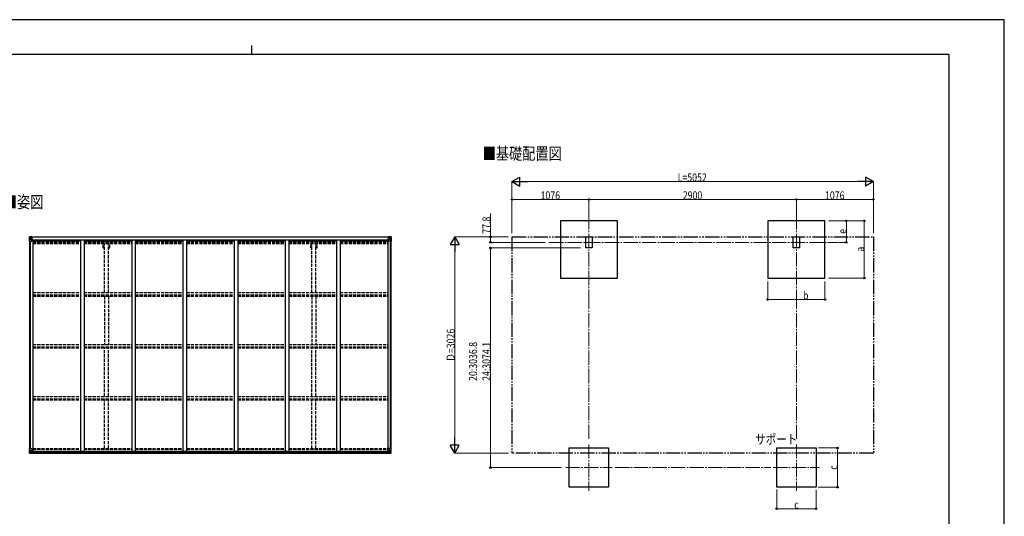
# Model space of a CAD drawing. Units: millimetres. Extents: x 0 to 21025, y 0 to 14850.
# Drawn here: x 7259 to 21025, y 7900 to 14850 of the extents above; entities that cross this region are included whole.
import ezdxf

# ---------------------------------------------------------------- set-up
doc = ezdxf.new("R2010")
doc.units = ezdxf.units.MM
for name, pattern in [('YCENTER_1', [13, 10, -1, 1, -1]), ('YDIVIDE_1', [15, 10, -1, 1, -1, 1, -1]), ('YHIDDEN_1', [4, 3, -1])]:
    doc.linetypes.add(name, pattern=pattern)
for name, color, linetype, lineweight in [('USER1', 3, 'Continuous', 13), ('YKK_12', 2, 'Continuous', 13), ('YKK_13', 4, 'Continuous', 30), ('YKK_A1', 4, 'Continuous', 30), ('YKK_D', 6, 'Continuous', 13), ('YKK_ZWAK', 7, 'Continuous', 30)]:
    doc.layers.add(name, color=color, linetype=linetype, lineweight=lineweight)
doc.styles.add('text-b', font='extslim2.shx', dxfattribs={"width": 0.8, "bigfont": 'extfont2.shx'})

msp = doc.modelspace()

# ---------------------------------------------------------------- linework, layer by layer
at = {"layer": 'YKK_12', "linetype": 'YCENTER_1', "ltscale": 20}
for p, q in [((15218, 12115), (15218, 11002)), ((18118, 12115), (18118, 11002)), ((14660, 11734), (18693, 11734)), ((15218, 8907), (15218, 8257)), ((18118, 8907), (18118, 8257)), ((14893, 8582), (15543, 8582)), ((17793, 8582), (18443, 8582))]:
    msp.add_line(p, q, dxfattribs=at)
at = {"layer": 'YKK_13', "linetype": 'Continuous'}
for p, q in [((7396, 11811), (7396, 11751)), ((7396, 11811), (7396, 11811)), ((7396, 11751), (7398, 11751)), ((7397, 11812), (7406, 11813)), ((7397, 11812), (7397, 11812)), ((7397, 11812), (7397, 11812)), ((7405, 11813), (7398, 11812)), ((7398, 11811), (7398, 11811)), ((7398, 11751), (7398, 11811)), ((7398, 11751), (7429, 11751)), ((7399, 11778), (7403, 11790)), ((7399, 11778), (7406, 11777)), ((7402, 11808), (7400, 11812)), ((7403, 11804), (7406, 11804)), ((7403, 11791), (7403, 11804)), ((7406, 11791), (7403, 11791)), ((7406, 11813), (7418, 11814)), ((7418, 11814), (7406, 11813)), ((7406, 11804), (7418, 11804)), ((7406, 11791), (7418, 11791)), ((7406, 11791), (7406, 11791)), ((7406, 11777), (7430, 11777)), ((7408, 11798), (7408, 11799)), ((7408, 11799), (7409, 11799)), ((7409, 11798), (7408, 11798)), ((7410, 11800), (7410, 11801)), ((7410, 11801), (7411, 11801)), ((7410, 11796), (7410, 11797)), ((7411, 11796), (7410, 11796)), ((7411, 11801), (7411, 11800)), ((7411, 11797), (7411, 11796)), ((7412, 11799), (7413, 11799)), ((7413, 11798), (7412, 11798)), ((7413, 11799), (7413, 11798)), ((7417, 11804), (7418, 11804)), ((7424, 11814), (7418, 11814)), ((7418, 11788), (7418, 11814)), ((7418, 11813), (7424, 11813)), ((7419, 11808), (7418, 11808)), ((7419, 11804), (7418, 11804)), ((7419, 11791), (7418, 11791)), ((7429, 11785), (7418, 11787)), ((7418, 11787), (7429, 11786)), ((7418, 11787), (7418, 11787)), ((7424, 11813), (7419, 11813)), ((7419, 11813), (7419, 11787)), ((7424, 11812), (7419, 11812)), ((7420, 11808), (7419, 11808)), ((7419, 11806), (7423, 11806)), ((7423, 11803), (7419, 11803)), ((7423, 11794), (7419, 11794)), ((7428, 11809), (7420, 11809)), ((7420, 11809), (7420, 11807)), ((7428, 11809), (7420, 11809)), ((7420, 11808), (7428, 11808)), ((7420, 11806), (7420, 11807)), ((7420, 11807), (7420, 11807)), ((7435, 11807), (7420, 11806)), ((7430, 11807), (7420, 11807)), ((7420, 11806), (7420, 11806)), ((7423, 11787), (7423, 11807)), ((7424, 11813), (7424, 11814)), ((7424, 11813), (7424, 11813)), ((7424, 11813), (7424, 11812)), ((7424, 11812), (7424, 11811)), ((7428, 11808), (7428, 11809)), ((7429, 11812), (7431, 11811)), ((7429, 11812), (7429, 11811)), ((7429, 11812), (7429, 11812)), ((7429, 11786), (7433, 11786)), ((7429, 11786), (7429, 11785)), ((7430, 11808), (7435, 11808)), ((7430, 11807), (7430, 11808)), ((7430, 11807), (7430, 11807)), ((7430, 11807), (7436, 11807)), ((7430, 11752), (7430, 11785)), ((7433, 11784), (7430, 11784)), ((7434, 11774), (7430, 11774)), ((7433, 11786), (7433, 11784)), ((7434, 11786), (7433, 11786)), ((7433, 11784), (7434, 11784)), ((7434, 11769), (7434, 11786)), ((7435, 11809), (7435, 11808)), ((7435, 11808), (7436, 11808)), ((7436, 11808), (7436, 11809)), ((7436, 11808), (7436, 11807)), ((7436, 11807), (7436, 11807)), ((12412, 11808), (12412, 11809)), ((12413, 11808), (12412, 11808)), ((12412, 11808), (12412, 11807)), ((12418, 11807), (12412, 11807)), ((12412, 11807), (12412, 11807)), ((12413, 11809), (12413, 11808)), ((12418, 11808), (12413, 11808)), ((12413, 11807), (12428, 11806)), ((12413, 11786), (12414, 11786)), ((12413, 11769), (12413, 11786)), ((12414, 11784), (12413, 11784)), ((12413, 11774), (12418, 11774)), ((12414, 11786), (12414, 11784)), ((12418, 11786), (12414, 11786)), ((12414, 11784), (12418, 11784)), ((12418, 11812), (12416, 11811)), ((12418, 11812), (12418, 11811)), ((12418, 11812), (12418, 11812)), ((12418, 11807), (12418, 11808)), ((12418, 11807), (12428, 11807)), ((12418, 11807), (12418, 11807)), ((12418, 11785), (12429, 11787)), ((12429, 11787), (12418, 11786)), ((12418, 11786), (12418, 11785)), ((12418, 11752), (12418, 11785)), ((12442, 11777), (12418, 11777)), ((12449, 11751), (12419, 11751)), ((12420, 11808), (12420, 11809)), ((12420, 11809), (12428, 11809)), ((12420, 11809), (12428, 11809)), ((12428, 11808), (12420, 11808)), ((12423, 11814), (12430, 11814)), ((12423, 11813), (12423, 11814)), ((12430, 11813), (12423, 11813)), ((12423, 11813), (12423, 11813)), ((12423, 11813), (12428, 11813)), ((12423, 11813), (12423, 11812)), ((12423, 11812), (12428, 11812)), ((12423, 11812), (12423, 11811)), ((12424, 11787), (12424, 11807)), ((12428, 11806), (12424, 11806)), ((12424, 11803), (12428, 11803)), ((12424, 11794), (12428, 11794)), ((12428, 11813), (12428, 11787)), ((12428, 11809), (12428, 11807)), ((12428, 11808), (12430, 11808)), ((12428, 11808), (12428, 11808)), ((12428, 11806), (12428, 11807)), ((12428, 11807), (12428, 11807)), ((12428, 11806), (12428, 11806)), ((12428, 11804), (12430, 11804)), ((12428, 11791), (12430, 11791)), ((12429, 11787), (12429, 11787)), ((12430, 11788), (12430, 11814)), ((12442, 11813), (12430, 11814)), ((12430, 11814), (12442, 11813)), ((12431, 11804), (12430, 11804)), ((12442, 11804), (12430, 11804)), ((12442, 11791), (12430, 11791)), ((12435, 11799), (12434, 11799)), ((12434, 11799), (12434, 11798)), ((12434, 11798), (12435, 11798)), ((12437, 11801), (12436, 11801)), ((12436, 11801), (12436, 11800)), ((12436, 11797), (12436, 11796)), ((12436, 11796), (12437, 11796)), ((12437, 11800), (12437, 11801)), ((12437, 11796), (12437, 11797)), ((12439, 11799), (12438, 11799)), ((12438, 11798), (12439, 11798)), ((12439, 11798), (12439, 11799)), ((12451, 11812), (12442, 11813)), ((12442, 11813), (12450, 11812)), ((12444, 11804), (12442, 11804)), ((12442, 11791), (12442, 11791)), ((12442, 11791), (12444, 11791)), ((12448, 11778), (12442, 11777)), ((12444, 11791), (12444, 11804)), ((12448, 11778), (12444, 11790)), ((12445, 11808), (12448, 11812)), ((12449, 11811), (12449, 11811)), ((12449, 11751), (12449, 11811)), ((12452, 11751), (12449, 11751)), ((12451, 11812), (12451, 11812)), ((12451, 11812), (12451, 11812)), ((12452, 11811), (12452, 11751)), ((12452, 11811), (12452, 11811)), ((7396, 8847), (7429, 8847)), ((7396, 8786), (7396, 8847)), ((7398, 8847), (7398, 8786)), ((7399, 8820), (7406, 8820)), ((7399, 8820), (7403, 8808)), ((7406, 8820), (7430, 8820)), ((7429, 8812), (7418, 8811)), ((7418, 8811), (7418, 8810)), ((7418, 8810), (7424, 8810)), ((7418, 8810), (7418, 8784)), ((7421, 8810), (7429, 8812)), ((7424, 8810), (7433, 8810)), ((7429, 8812), (7429, 8812)), ((7430, 8846), (7430, 8813)), ((12423, 8810), (12414, 8810)), ((12418, 8846), (12418, 8813)), ((12442, 8820), (12418, 8820)), ((12418, 8812), (12429, 8811)), ((12426, 8810), (12418, 8812)), ((12418, 8812), (12418, 8812)), ((12452, 8847), (12419, 8847)), ((12430, 8810), (12423, 8810)), ((12429, 8811), (12429, 8810)), ((12430, 8810), (12430, 8784)), ((12448, 8820), (12442, 8820)), ((12448, 8820), (12444, 8808)), ((12449, 8847), (12449, 8786)), ((12452, 8786), (12452, 8847)), ((7397, 8785), (7406, 8784)), ((7397, 8785), (7397, 8785)), ((7398, 8786), (7398, 8786)), ((7405, 8785), (7398, 8785)), ((7402, 8789), (7400, 8786)), ((7403, 8806), (7403, 8793)), ((7406, 8806), (7403, 8806)), ((7403, 8793), (7406, 8793)), ((7406, 8806), (7406, 8806)), ((7418, 8806), (7406, 8806)), ((7406, 8793), (7418, 8793)), ((7418, 8784), (7406, 8785)), ((7406, 8784), (7424, 8783)), ((7408, 8798), (7408, 8799)), ((7408, 8799), (7409, 8799)), ((7409, 8798), (7408, 8798)), ((7410, 8801), (7411, 8801)), ((7410, 8800), (7410, 8801)), ((7410, 8796), (7410, 8797)), ((7411, 8796), (7410, 8796)), ((7411, 8801), (7411, 8800)), ((7411, 8797), (7411, 8796)), ((7412, 8799), (7413, 8799)), ((7413, 8798), (7412, 8798)), ((7413, 8799), (7413, 8798)), ((7434, 8789), (7424, 8789)), ((7433, 8789), (7424, 8789)), ((7424, 8783), (7424, 8789)), ((7434, 8810), (7434, 8789)), ((7434, 8789), (7434, 8789)), ((12413, 8810), (12413, 8789)), ((12413, 8789), (12413, 8789)), ((12413, 8789), (12423, 8789)), ((12414, 8789), (12423, 8789)), ((12423, 8783), (12423, 8789)), ((12442, 8784), (12423, 8783)), ((12430, 8806), (12442, 8806)), ((12442, 8793), (12430, 8793)), ((12430, 8784), (12442, 8785)), ((12435, 8799), (12434, 8799)), ((12434, 8799), (12434, 8798)), ((12434, 8798), (12435, 8798)), ((12437, 8801), (12436, 8801)), ((12436, 8801), (12436, 8800)), ((12436, 8797), (12436, 8796)), ((12436, 8796), (12437, 8796)), ((12437, 8800), (12437, 8801)), ((12437, 8796), (12437, 8797)), ((12439, 8799), (12438, 8799)), ((12438, 8798), (12439, 8798)), ((12439, 8798), (12439, 8799)), ((12442, 8806), (12442, 8806)), ((12442, 8806), (12444, 8806)), ((12444, 8793), (12442, 8793)), ((12451, 8785), (12442, 8784)), ((12442, 8785), (12450, 8785)), ((12444, 8806), (12444, 8793)), ((12445, 8789), (12448, 8786)), ((12449, 8786), (12449, 8786)), ((12451, 8785), (12451, 8785))]:
    msp.add_line(p, q, dxfattribs=at)
for centre in [(7411, 11799), (12437, 11799), (7411, 8799), (12437, 8799)]:
    msp.add_circle(centre, 5.3, dxfattribs=at)
for centre, radius, start, end in [((7397, 11811), 0.999, 93.4424, 179.9508), ((7397, 11811), 1, 93.5002, 180.0008), ((7397, 11811), 0.999, 93.4424, 179.9508), ((7400, 11811), 1.28, 131.1783, 182.459), ((7398, 11825), 12.7, 269.2447, 275.1031), ((7409, 11800), 0.96, 270, 0), ((7409, 11797), 0.96, 0, 90), ((7412, 11800), 0.96, 180, 270), ((7412, 11797), 0.96, 90, 180), ((7419, 11788), 0.937, 182.3221, 263.2677), ((7419, 11788), 0.937, 182.3221, 263.2677), ((7420, 11809), 0.5, 180.0011, 270.0011), ((7420, 11809), 0.5, 179.998, 269.9969), ((7420, 11806), 0.5, 90.529, 180.0446), ((7420, 11806), 0.513, 91.8803, 181.0471), ((7429, 11785), 0.937, 2.3221, 83.2677), ((7429, 11784), 0.937, 2.3221, 83.2677), ((7429, 11752), 1, 270, 0), ((7435, 11814), 7.69, 268.97, 276.4343), ((12412, 11814), 7.69, 263.5657, 271.03), ((12419, 11785), 0.937, 96.7323, 177.6779), ((12419, 11784), 0.937, 96.7323, 177.6779), ((12419, 11752), 1, 180, 270), ((12428, 11809), 0.5, 269.9989, 359.9989), ((12428, 11809), 0.5, 270.0031, 0.002), ((12428, 11806), 0.5, 359.9554, 89.471), ((12428, 11806), 0.513, 358.9529, 88.1197), ((12429, 11788), 0.937, 276.7323, 357.6779), ((12429, 11788), 0.937, 276.7323, 357.6779), ((12435, 11800), 0.96, 270, 0), ((12435, 11797), 0.96, 0, 90), ((12438, 11800), 0.96, 180, 270), ((12438, 11797), 0.96, 90, 180), ((12447, 11811), 1.28, 357.541, 48.8217), ((12449, 11825), 12.7, 264.8969, 270.7553), ((12451, 11811), 0.999, 0.0492, 86.5576), ((12451, 11811), 1, 359.9992, 86.4998), ((12451, 11811), 0.999, 0.0492, 86.5576), ((7419, 8810), 0.937, 96.7323, 129.066), ((7429, 8846), 1, 0, 90), ((7429, 8813), 0.937, 276.7323, 357.6779), ((7429, 8813), 0.937, 276.7323, 357.6779), ((12419, 8846), 1, 90, 180), ((12419, 8813), 0.937, 182.3221, 263.2677), ((12419, 8813), 0.937, 182.3221, 263.2677), ((12429, 8810), 0.937, 50.934, 83.2677), ((7397, 8786), 0.999, 180.0492, 266.5576), ((7397, 8786), 1, 179.9992, 266.4998), ((7397, 8786), 0.999, 180.0492, 266.5576), ((7400, 8786), 1.28, 177.541, 228.8217), ((7398, 8772), 12.7, 84.8969, 90.7553), ((7409, 8800), 0.96, 270, 0), ((7409, 8797), 0.96, 0, 90), ((7412, 8800), 0.96, 180, 270), ((7412, 8797), 0.96, 90, 180), ((12435, 8800), 0.96, 270, 0), ((12435, 8797), 0.96, 0, 90), ((12438, 8800), 0.96, 180, 270), ((12438, 8797), 0.96, 90, 180), ((12447, 8786), 1.28, 311.1783, 2.459), ((12449, 8772), 12.7, 89.2447, 95.1031), ((12451, 8786), 0.999, 273.4424, 359.9508), ((12451, 8786), 1, 273.5002, 0.0008), ((12451, 8786), 0.999, 273.4424, 359.9508)]:
    msp.add_arc(centre, radius, start, end, dxfattribs=at)
at = {"layer": 'YKK_13', "linetype": 'Continuous', "extrusion": (0, 0, -1)}
for centre, major_axis, ratio, start_param, end_param in [((7399, 11812), (2, 0.12), 0.060933, 2.071256, 3.14534), ((7598, 11825), (201, 12), 0.060933, 3.14534, 3.145839), ((7400, 11780), (0.85, 2.32), 0.403757, 3.00878, 3.974439), ((7399, 11809), (-0.02, 3), 0.466854, 0.125683, 0.759696), ((7400, 11804), (0.03, 5), 0.573921, 0.767272, 1.551125), ((7402, 11791), (0, 3), 0.468246, 1.577288, 2.012794), ((7324, 11804), (81.7, 0), 0.061163, 6.282413, 6.283185), ((12414, 8810), (-1, -0.021), 0.906239, 0.018705, 1.589501), ((12447, 8817), (-0.85, -2.32), 0.403757, 3.00878, 3.974439), ((12414, 8789), (-1, 0.012), 0.707053, 4.703664, 6.124411), ((12523, 8793), (-81.7, 0), 0.061163, 6.282413, 6.283185), ((12445, 8806), (0, -3), 0.468246, 1.577288, 2.012794), ((12447, 8793), (-0.03, -5), 0.573921, 0.767272, 1.551125), ((12448, 8788), (0.02, -3), 0.466854, 0.125683, 0.759696), ((12449, 8785), (-2, -0.12), 0.060933, 2.071256, 3.14534), ((12250, 8773), (-201, -12), 0.060933, 3.14534, 3.145839)]:
    msp.add_ellipse(centre, major_axis=major_axis, ratio=ratio, start_param=start_param, end_param=end_param, dxfattribs=at)
at = {"layer": 'YKK_13', "linetype": 'Continuous'}
for centre, major_axis, ratio, start_param, end_param in [((12523, 11804), (-81.7, 0), 0.061163, 6.282413, 6.283185), ((12447, 11804), (-0.03, 5), 0.573921, 0.767272, 1.551125), ((12445, 11791), (0, 3), 0.468246, 1.577288, 2.012794), ((12448, 11809), (0.02, 3), 0.466854, 0.125683, 0.759696), ((12447, 11780), (-0.85, 2.32), 0.403757, 3.00878, 3.974439), ((12449, 11812), (-2, 0.12), 0.060933, 2.071256, 3.14534), ((12250, 11825), (-201, 12), 0.060933, 3.14534, 3.145839), ((7400, 8817), (0.85, -2.32), 0.403757, 3.00878, 3.974439), ((7433, 8810), (1, -0.021), 0.906239, 0.018705, 1.589501), ((7399, 8785), (2, -0.12), 0.060933, 2.071256, 3.14534), ((7598, 8773), (201, -12), 0.060933, 3.14534, 3.145839), ((7399, 8788), (-0.02, -3), 0.466854, 0.125683, 0.759696), ((7400, 8793), (0.03, -5), 0.573921, 0.767272, 1.551125), ((7402, 8806), (0, -3), 0.468246, 1.577288, 2.012794), ((7324, 8793), (81.7, 0), 0.061163, 6.282413, 6.283185), ((7433, 8789), (1, 0.012), 0.707053, 4.703664, 6.124411)]:
    msp.add_ellipse(centre, major_axis=major_axis, ratio=ratio, start_param=start_param, end_param=end_param, dxfattribs=at)
at = {"layer": 'YKK_A1'}
for p, q in [((15618, 12034), (14818, 12034)), ((14818, 12034), (14818, 11234)), ((15618, 11234), (15618, 12034)), ((18518, 12034), (17718, 12034)), ((17718, 12034), (17718, 11234)), ((18518, 11234), (18518, 12034)), ((7398, 11751), (7398, 8847)), ((7407, 11751), (7407, 8847)), ((7419, 11811), (12428, 11811)), ((7419, 11809), (12428, 11809)), ((7443, 11769), (7430, 11769)), ((7443, 11769), (7443, 8811)), ((7443, 11756), (8109, 11756)), ((7450, 11756), (7450, 11771)), ((7450, 11771), (12397, 11771)), ((8109, 11771), (8109, 8810)), ((8159, 11771), (8159, 8810)), ((8159, 11756), (8825, 11756)), ((8825, 11771), (8825, 8810)), ((8875, 11771), (8875, 8810)), ((8875, 11756), (9541, 11756)), ((9541, 11771), (9541, 8810)), ((9591, 11771), (9591, 8810)), ((9591, 11756), (10257, 11756)), ((10257, 11771), (10257, 8810)), ((10307, 11771), (10307, 8810)), ((10307, 11756), (10973, 11756)), ((10973, 11771), (10973, 8810)), ((11023, 11771), (11023, 8810)), ((11023, 11756), (11689, 11756)), ((11689, 11771), (11689, 8810)), ((11739, 11771), (11739, 8810)), ((11739, 11756), (12405, 11756)), ((12397, 11756), (12397, 11771)), ((12405, 11769), (12405, 8811)), ((12405, 11769), (12418, 11769)), ((12440, 11751), (12440, 8847)), ((12450, 11751), (12450, 8847)), ((14818, 11234), (15618, 11234)), ((17718, 11234), (18518, 11234)), ((7422, 8811), (12425, 8811)), ((14943, 8857), (15493, 8857)), ((14943, 8307), (14943, 8857)), ((15493, 8857), (15493, 8307)), ((17843, 8857), (18393, 8857)), ((17843, 8307), (17843, 8857)), ((18393, 8857), (18393, 8307)), ((7424, 8785), (12423, 8785)), ((7434, 8808), (12413, 8808)), ((7434, 8793), (12413, 8793)), ((15493, 8307), (14943, 8307)), ((18393, 8307), (17843, 8307))]:
    msp.add_line(p, q, dxfattribs=at)
at = {"layer": 'YKK_A1', "linetype": 'YHIDDEN_1', "ltscale": 15}
for p, q in [((7443, 11747), (8109, 11747)), ((7443, 11739), (8109, 11739)), ((7443, 11735), (8109, 11735)), ((7443, 11730), (8109, 11730)), ((7443, 11717), (8109, 11717)), ((8159, 11747), (8825, 11747)), ((8159, 11739), (8825, 11739)), ((8159, 11735), (8825, 11735)), ((8159, 11730), (8825, 11730)), ((8159, 11717), (8825, 11717)), ((8428, 11655), (8428, 11716)), ((8446, 11029), (8446, 11716)), ((8501, 11029), (8501, 11716)), ((8519, 11655), (8519, 11716)), ((8875, 11747), (9541, 11747)), ((8875, 11739), (9541, 11739)), ((8875, 11735), (9541, 11735)), ((8875, 11730), (9541, 11730)), ((8875, 11717), (9541, 11717)), ((9591, 11747), (10257, 11747)), ((9591, 11739), (10257, 11739)), ((9591, 11735), (10257, 11735)), ((9591, 11730), (10257, 11730)), ((9591, 11717), (10257, 11717)), ((10307, 11747), (10973, 11747)), ((10307, 11739), (10973, 11739)), ((10307, 11735), (10973, 11735)), ((10307, 11730), (10973, 11730)), ((10307, 11717), (10973, 11717)), ((11023, 11747), (11689, 11747)), ((11023, 11739), (11689, 11739)), ((11023, 11735), (11689, 11735)), ((11023, 11730), (11689, 11730)), ((11023, 11717), (11689, 11717)), ((11328, 11655), (11328, 11716)), ((11346, 11029), (11346, 11716)), ((11401, 11029), (11401, 11716)), ((11419, 11655), (11419, 11716)), ((11739, 11747), (12405, 11747)), ((11739, 11739), (12405, 11739)), ((11739, 11735), (12405, 11735)), ((11739, 11730), (12405, 11730)), ((11739, 11717), (12405, 11717)), ((8428, 11655), (8446, 11655)), ((8501, 11655), (8519, 11655)), ((11328, 11655), (11346, 11655)), ((11401, 11655), (11419, 11655)), ((7443, 11030), (8109, 11030)), ((8159, 11030), (8825, 11030)), ((8875, 11030), (9541, 11030)), ((9591, 11030), (10257, 11030)), ((10307, 11030), (10973, 11030)), ((11023, 11030), (11689, 11030)), ((11739, 11030), (12405, 11030)), ((7443, 11000), (8109, 11000)), ((7443, 10996), (8109, 10996)), ((7443, 10983), (8109, 10983)), ((8159, 11000), (8825, 11000)), ((8159, 10996), (8825, 10996)), ((8159, 10983), (8825, 10983)), ((8446, 10981), (8446, 10306)), ((8501, 10981), (8501, 10306)), ((8875, 11000), (9541, 11000)), ((8875, 10996), (9541, 10996)), ((8875, 10983), (9541, 10983)), ((9591, 11000), (10257, 11000)), ((9591, 10996), (10257, 10996)), ((9591, 10983), (10257, 10983)), ((10307, 11000), (10973, 11000)), ((10307, 10996), (10973, 10996)), ((10307, 10983), (10973, 10983)), ((11023, 11000), (11689, 11000)), ((11023, 10996), (11689, 10996)), ((11023, 10983), (11689, 10983)), ((11346, 10981), (11346, 10306)), ((11401, 10981), (11401, 10306)), ((11739, 11000), (12405, 11000)), ((11739, 10996), (12405, 10996)), ((11739, 10983), (12405, 10983)), ((7443, 10303), (8109, 10303)), ((7443, 10273), (8109, 10273)), ((7443, 10269), (8109, 10269)), ((7443, 10256), (8109, 10256)), ((8159, 10303), (8825, 10303)), ((8159, 10273), (8825, 10273)), ((8159, 10269), (8825, 10269)), ((8159, 10256), (8825, 10256)), ((8446, 9582), (8446, 10257)), ((8501, 9582), (8501, 10257)), ((8875, 10303), (9541, 10303)), ((8875, 10273), (9541, 10273)), ((8875, 10269), (9541, 10269)), ((8875, 10256), (9541, 10256)), ((9591, 10303), (10257, 10303)), ((9591, 10273), (10257, 10273)), ((9591, 10269), (10257, 10269)), ((9591, 10256), (10257, 10256)), ((10307, 10303), (10973, 10303)), ((10307, 10273), (10973, 10273)), ((10307, 10269), (10973, 10269)), ((10307, 10256), (10973, 10256)), ((11023, 10303), (11689, 10303)), ((11023, 10273), (11689, 10273)), ((11023, 10269), (11689, 10269)), ((11023, 10256), (11689, 10256)), ((11346, 9582), (11346, 10257)), ((11401, 9582), (11401, 10257)), ((11739, 10303), (12405, 10303)), ((11739, 10273), (12405, 10273)), ((11739, 10269), (12405, 10269)), ((11739, 10256), (12405, 10256)), ((7443, 9576), (8109, 9576)), ((7443, 9546), (8109, 9546)), ((7443, 9541), (8109, 9541)), ((7443, 9528), (8109, 9528)), ((8159, 9576), (8825, 9576)), ((8159, 9546), (8825, 9546)), ((8159, 9541), (8825, 9541)), ((8159, 9528), (8825, 9528)), ((8446, 8848), (8446, 9533)), ((8501, 8848), (8501, 9533)), ((8875, 9576), (9541, 9576)), ((8875, 9546), (9541, 9546)), ((8875, 9541), (9541, 9541)), ((8875, 9528), (9541, 9528)), ((9591, 9576), (10257, 9576)), ((9591, 9546), (10257, 9546)), ((9591, 9541), (10257, 9541)), ((9591, 9528), (10257, 9528)), ((10307, 9576), (10973, 9576)), ((10307, 9546), (10973, 9546)), ((10307, 9541), (10973, 9541)), ((10307, 9528), (10973, 9528)), ((11023, 9576), (11689, 9576)), ((11023, 9546), (11689, 9546)), ((11023, 9541), (11689, 9541)), ((11023, 9528), (11689, 9528)), ((11346, 8848), (11346, 9533)), ((11401, 8848), (11401, 9533)), ((11739, 9576), (12405, 9576)), ((11739, 9546), (12405, 9546)), ((11739, 9541), (12405, 9541)), ((11739, 9528), (12405, 9528)), ((7443, 8847), (8109, 8847)), ((7443, 8838), (8109, 8838)), ((8159, 8847), (8825, 8847)), ((8159, 8838), (8825, 8838)), ((8875, 8847), (9541, 8847)), ((8875, 8838), (9541, 8838)), ((9591, 8847), (10257, 8847)), ((9591, 8838), (10257, 8838)), ((10307, 8847), (10973, 8847)), ((10307, 8838), (10973, 8838)), ((11023, 8847), (11689, 8847)), ((11023, 8838), (11689, 8838)), ((11739, 8847), (12405, 8847)), ((11739, 8838), (12405, 8838))]:
    msp.add_line(p, q, dxfattribs=at)
at = {"layer": 'YKK_A1', "linetype": 'YDIVIDE_1', "ltscale": 20}
for p, q in [((14142, 11811), (19194, 11811)), ((14142, 11811), (14142, 8785)), ((19194, 11811), (19194, 8785)), ((19194, 8785), (14142, 8785))]:
    msp.add_line(p, q, dxfattribs=at)
at = {"layer": 'YKK_A1', "ltscale": 20}
for p, q in [((15173, 11811), (15263, 11811)), ((15173, 11656), (15173, 11811)), ((15263, 11811), (15263, 11656)), ((18073, 11811), (18163, 11811)), ((18073, 11656), (18073, 11811)), ((18163, 11811), (18163, 11656)), ((15263, 11656), (15173, 11656)), ((18163, 11656), (18073, 11656))]:
    msp.add_line(p, q, dxfattribs=at)
at = {"layer": 'YKK_D', "lineweight": -2}
for p, q in [((14142, 12584), (14251, 12646)), ((14142, 12584), (14251, 12521)), ((14142, 12584), (14359, 12584)), ((14251, 12521), (14251, 12646)), ((19194, 12584), (18978, 12584)), ((19194, 12584), (19086, 12646)), ((19086, 12646), (19086, 12521)), ((19194, 12584), (19086, 12521)), ((13342, 11811), (13280, 11703)), ((13280, 11703), (13405, 11703)), ((13342, 11811), (13405, 11703)), ((13342, 11811), (13342, 11595)), ((13342, 8785), (13342, 9002)), ((13342, 8785), (13280, 8894)), ((13405, 8894), (13280, 8894)), ((13342, 8785), (13405, 8894))]:
    msp.add_line(p, q, dxfattribs=at)
at = {"layer": 'YKK_D'}
for p, q in [((14142, 11861), (14142, 12585)), ((14267, 12584), (19069, 12584)), ((19194, 11861), (19194, 12585)), ((14142, 12084), (14142, 12335)), ((15218, 12334), (14142, 12334)), ((15218, 12084), (15218, 12335)), ((15218, 12084), (15218, 12335)), ((15218, 12334), (18118, 12334)), ((18118, 12084), (18118, 12335)), ((18118, 12084), (18118, 12335)), ((18118, 12334), (19194, 12334)), ((19194, 12084), (19194, 12335)), ((13842, 11811), (13842, 12138)), ((18568, 12034), (19069, 12034)), ((18569, 12034), (18819, 12034)), ((18818, 11734), (18818, 12034)), ((19068, 11234), (19068, 12034)), ((14092, 11811), (13341, 11811)), ((14092, 11811), (13841, 11811)), ((14606, 11734), (13841, 11734)), ((13842, 11734), (13842, 11811)), ((18707, 11734), (18819, 11734)), ((13342, 8910), (13342, 11686)), ((15102, 11656), (13841, 11656)), ((13842, 11656), (13842, 8582)), ((17718, 11187), (17718, 10933)), ((18518, 11185), (18518, 10933)), ((18568, 11234), (19069, 11234)), ((17718, 10934), (18518, 10934)), ((18427, 8857), (18694, 8857)), ((18693, 8857), (18693, 8307)), ((14092, 8785), (13341, 8785)), ((14830, 8582), (13841, 8582)), ((17843, 8276), (17843, 8006)), ((18393, 8272), (18393, 8006)), ((18423, 8307), (18694, 8307)), ((17843, 8007), (18393, 8007))]:
    msp.add_line(p, q, dxfattribs=at)
at = {"layer": 'YKK_D', "linetype": 'YCENTER_1', "ltscale": 20}
for p, q in [((15218, 11002), (15218, 8985)), ((18118, 11002), (18118, 8985)), ((15585, 8582), (17761, 8582))]:
    msp.add_line(p, q, dxfattribs=at)
at = {"layer": 'YKK_D', "linetype": 'ByBlock', "lineweight": -2}
for centre in [(14142, 12334), (15218, 12334), (15218, 12334), (18118, 12334), (18118, 12334), (19194, 12334), (18818, 12034), (19068, 12034), (13842, 11811), (13842, 11734), (18818, 11734), (13842, 11656), (19068, 11234), (17718, 10934), (18518, 10934), (18693, 8857), (13842, 8582), (18693, 8307), (17843, 8007), (18393, 8007)]:
    msp.add_circle(centre, 10.6, dxfattribs=at)
at = {"layer": 'YKK_ZWAK'}
for p, q in [((21025, 14850), (0, 14850)), ((21025, 0), (21025, 14850)), ((10500, 14488), (10500, 14362)), ((20250, 14362), (750, 14362)), ((20250, 14362), (20250, 1112))]:
    msp.add_line(p, q, dxfattribs=at)

# ---------------------------------------------------------------- texts
at = {"layer": 'USER1', "style": 'text-b', "width": 0.8}
for s, height, p in [('■基礎配置図', 168.8, (13732, 12892)), ('■姿図', 168.8, (7037, 12214)), ('サポート', 135, (17542, 8911))]:
    msp.add_text(s, height=height, dxfattribs=at).set_placement(p)
at = {"layer": 'YKK_D', "style": 'text-b', "width": 0.8}
for s, height, p in [('L=5052', 112.5, (16458, 12585)), ('1076', 112.5, (14542, 12335)), ('2900', 112.5, (16530, 12335)), ('1076', 112.5, (18518, 12335)), ('b', 112, (18211, 10935)), ('c', 112, (18088, 8008))]:
    msp.add_text(s, height=height, dxfattribs=at).set_placement(p)
for s, height, p in [('77.8', 112.5, (13841, 11855)), ('e', 112, (18817, 11854)), ('a', 112, (19067, 11604)), ('Ｄ=3026', 112.5, (13341, 10061)), ('20:3036.8', 112.5, (13654, 9795)), ('24:3074.1', 112.5, (13841, 9795)), ('c', 112, (18692, 8552))]:
    msp.add_text(s, height=height, rotation=90, dxfattribs=at).set_placement(p)

doc.saveas('drawing.dxf')
